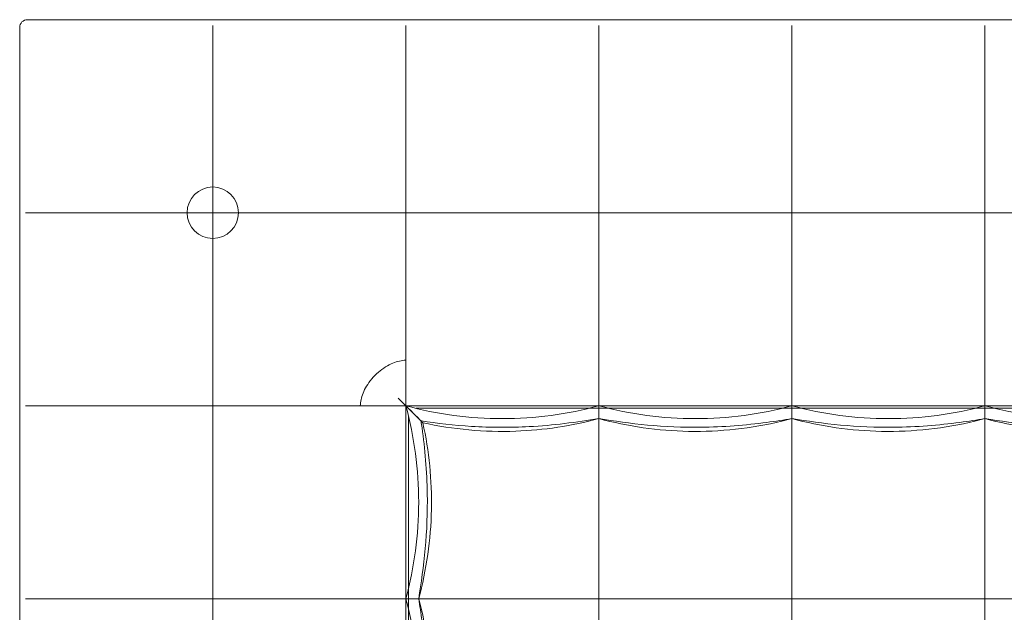
# Model space of a CAD drawing. Units: inches. Extents: x 0 to 889, y 6 to 510.
# Drawn here: x 287 to 317, y 457 to 475 of the extents above; entities that cross this region are included whole.
import ezdxf

# ---------------------------------------------------------------- set-up
doc = ezdxf.new("R2010")
doc.units = ezdxf.units.IN
doc.header["$MEASUREMENT"] = 0
doc.layers.add('SEAT', color=5, linetype='Continuous')

# ---------------------------------------------------------------- blocks, each defined once
blk = doc.blocks.new('LSK2CL_0P')
at = {"layer": 'SEAT', "linetype": 'Continuous', "lineweight": 0}
for p, q in [((-17.953, 6.142), (-17.717, 5.906)), ((-17.717, 0), (-17.717, 5.906)), ((-11.811, 5.906), (-17.717, 5.906)), ((-5.906, 5.906), (-11.811, 5.906)), ((0, 5.906), (-5.906, 5.906)), ((5.906, 5.906), (0, 5.906)), ((-17.717, -5.906), (-17.717, 0))]:
    blk.add_line(p, q, dxfattribs=at)
for centre, radius, start, end in [((-29.291, 17.48), 0.236, 89.9999, 180.0001), ((-23.622, 11.811), 0.787, 0, 180), ((-23.622, 11.811), 0.787, 180, 0)]:
    blk.add_arc(centre, radius, start, end, dxfattribs=at)
for points, knots in [([(-29.528, 17.48), (-29.528, 17.443), (-29.528, 17.405), (-29.528, 17.366), (-29.528, 17.201), (-29.528, 17.03), (-29.528, 16.852), (-29.528, 16.798), (-29.528, 16.744), (-29.528, 16.689), (-29.528, 16.52), (-29.528, 16.346), (-29.528, 16.165), (-29.528, 16.093), (-29.528, 16.02), (-29.528, 15.946), (-29.528, 15.774), (-29.528, 15.597), (-29.528, 15.415), (-29.528, 15.321), (-29.528, 15.227), (-29.528, 15.131), (-29.528, 14.959), (-29.528, 14.782), (-29.528, 14.6), (-29.528, 14.484), (-29.528, 14.365), (-29.528, 14.244), (-29.528, 14.071), (-29.528, 13.893), (-29.528, 13.712), (-29.528, 13.568), (-29.528, 13.421), (-29.528, 13.273), (-29.528, 13.104), (-29.528, 12.933), (-29.528, 12.762), (-29.528, 12.594), (-29.528, 12.426), (-29.528, 12.258), (-29.528, 12.109), (-29.528, 11.96), (-29.528, 11.81)], [0.0000001, 0.0000001, 0.0000001, 0.0000001, 0.0269014, 0.0269014, 0.0269014, 0.1428571, 0.1428571, 0.1428571, 0.1777567, 0.1777567, 0.1777567, 0.2857143, 0.2857143, 0.2857143, 0.3286181, 0.3286181, 0.3286181, 0.4285714, 0.4285714, 0.4285714, 0.4796625, 0.4796625, 0.4796625, 0.5714286, 0.5714286, 0.5714286, 0.6302738, 0.6302738, 0.6302738, 0.7142857, 0.7142857, 0.7142857, 0.7808312, 0.7808312, 0.7808312, 0.8571429, 0.8571429, 0.8571429, 0.9328493, 0.9328493, 0.9328493, 1, 1, 1, 1]), ([(-23.621, 17.717), (-23.932, 17.717), (-24.254, 17.717), (-24.59, 17.717), (-24.639, 17.717), (-24.688, 17.717), (-24.737, 17.717), (-25.127, 17.717), (-25.538, 17.717), (-25.95, 17.717), (-25.963, 17.717), (-25.977, 17.717), (-25.99, 17.717), (-26.389, 17.717), (-26.787, 17.717), (-27.168, 17.717), (-27.242, 17.717), (-27.316, 17.717), (-27.389, 17.717), (-27.703, 17.717), (-28.003, 17.717), (-28.29, 17.717), (-28.409, 17.717), (-28.526, 17.717), (-28.641, 17.717), (-28.866, 17.717), (-29.083, 17.717), (-29.291, 17.717)], [0, 0, 0, 0, 0.1748024, 0.1748024, 0.1748024, 0.2, 0.2, 0.2, 0.4, 0.4, 0.4, 0.4066179, 0.4066179, 0.4066179, 0.6, 0.6, 0.6, 0.6378577, 0.6378577, 0.6378577, 0.8, 0.8, 0.8, 0.867291, 0.867291, 0.867291, 1, 1, 1, 1]), ([(-23.622, 11.811), (-23.622, 12.184), (-23.622, 12.561), (-23.622, 12.942), (-23.622, 13.324), (-23.623, 13.708), (-23.622, 14.094), (-23.622, 14.479), (-23.622, 14.866), (-23.622, 15.251), (-23.622, 15.637), (-23.622, 16.021), (-23.622, 16.403), (-23.622, 16.785), (-23.623, 17.164), (-23.622, 17.538)], [0, 0, 0, 0, 0.2, 0.2, 0.2, 0.4, 0.4, 0.4, 0.6, 0.6, 0.6, 0.8, 0.8, 0.8, 1, 1, 1, 1]), ([(-17.716, 17.717), (-17.843, 17.717), (-17.973, 17.717), (-18.104, 17.717), (-18.326, 17.717), (-18.556, 17.717), (-18.793, 17.717), (-19.008, 17.717), (-19.229, 17.717), (-19.456, 17.717), (-19.627, 17.717), (-19.801, 17.717), (-19.977, 17.717), (-20.295, 17.717), (-20.62, 17.717), (-20.947, 17.717), (-21.042, 17.717), (-21.136, 17.717), (-21.231, 17.717), (-21.645, 17.717), (-22.058, 17.717), (-22.452, 17.717), (-22.46, 17.717), (-22.468, 17.717), (-22.475, 17.717), (-22.876, 17.717), (-23.256, 17.717), (-23.621, 17.717)], [0, 0, 0, 0, 0.074492, 0.074492, 0.074492, 0.2, 0.2, 0.2, 0.313954, 0.313954, 0.313954, 0.4, 0.4, 0.4, 0.555018, 0.555018, 0.555018, 0.6, 0.6, 0.6, 0.796072, 0.796072, 0.796072, 0.8, 0.8, 0.8, 1, 1, 1, 1]), ([(-17.716, 17.539), (-17.716, 17.165), (-17.716, 16.786), (-17.716, 16.404), (-17.716, 16.022), (-17.716, 15.637), (-17.716, 15.251), (-17.717, 14.865), (-17.717, 14.479), (-17.717, 14.093), (-17.717, 13.708), (-17.717, 13.324), (-17.716, 12.943), (-17.716, 12.562), (-17.717, 12.184), (-17.717, 11.811)], [0, 0, 0, 0, 0.2, 0.2, 0.2, 0.4, 0.4, 0.4, 0.6, 0.6, 0.6, 0.8, 0.8, 0.8, 1, 1, 1, 1]), ([(-11.811, 17.717), (-11.814, 17.717), (-11.816, 17.717), (-11.819, 17.717), (-12.121, 17.717), (-12.442, 17.717), (-12.783, 17.717), (-12.792, 17.717), (-12.802, 17.717), (-12.812, 17.717), (-13.147, 17.717), (-13.502, 17.717), (-13.876, 17.717), (-13.894, 17.717), (-13.913, 17.717), (-13.931, 17.717), (-14.3, 17.717), (-14.69, 17.717), (-15.102, 17.717), (-15.13, 17.717), (-15.159, 17.717), (-15.187, 17.717), (-15.595, 17.717), (-16.023, 17.717), (-16.436, 17.717), (-16.473, 17.717), (-16.51, 17.717), (-16.547, 17.717), (-16.948, 17.717), (-17.334, 17.717), (-17.716, 17.717)], [0, 0, 0, 0, 0.00179, 0.00179, 0.00179, 0.2, 0.2, 0.2, 0.205574, 0.205574, 0.205574, 0.4, 0.4, 0.4, 0.409382, 0.409382, 0.409382, 0.6, 0.6, 0.6, 0.612927, 0.612927, 0.612927, 0.8, 0.8, 0.8, 0.81691, 0.81691, 0.81691, 1, 1, 1, 1]), ([(-5.906, 17.717), (-6.061, 17.717), (-6.219, 17.717), (-6.38, 17.717), (-6.599, 17.717), (-6.823, 17.717), (-7.055, 17.717), (-7.287, 17.717), (-7.526, 17.717), (-7.769, 17.717), (-7.947, 17.717), (-8.128, 17.717), (-8.309, 17.717), (-8.622, 17.717), (-8.936, 17.717), (-9.244, 17.717), (-9.355, 17.717), (-9.465, 17.717), (-9.574, 17.717), (-9.941, 17.717), (-10.294, 17.717), (-10.63, 17.717), (-10.671, 17.717), (-10.712, 17.717), (-10.752, 17.717), (-11.125, 17.717), (-11.478, 17.717), (-11.811, 17.717)], [0, 0, 0, 0, 0.084851, 0.084851, 0.084851, 0.2, 0.2, 0.2, 0.315193, 0.315193, 0.315193, 0.4, 0.4, 0.4, 0.546993, 0.546993, 0.546993, 0.6, 0.6, 0.6, 0.778372, 0.778372, 0.778372, 0.8, 0.8, 0.8, 1, 1, 1, 1]), ([(-11.811, 11.811), (-11.811, 12.743), (-11.811, 13.705), (-11.811, 15.637), (-11.811, 16.602), (-11.811, 17.538)], [0.000001, 0.000001, 0.000001, 0.000001, 7.35565, 7.35565, 14.696488, 14.696488, 14.696488, 14.696488]), ([(0, 17.717), (-0.069, 17.717), (-0.139, 17.717), (-0.21, 17.717), (-0.402, 17.717), (-0.602, 17.717), (-0.811, 17.717), (-0.944, 17.717), (-1.08, 17.717), (-1.219, 17.717), (-1.38, 17.717), (-1.546, 17.717), (-1.715, 17.717), (-1.921, 17.717), (-2.131, 17.717), (-2.342, 17.717), (-2.45, 17.717), (-2.559, 17.717), (-2.666, 17.717), (-2.941, 17.717), (-3.212, 17.717), (-3.473, 17.717), (-3.513, 17.717), (-3.553, 17.717), (-3.593, 17.717), (-3.891, 17.717), (-4.176, 17.717), (-4.444, 17.717), (-4.461, 17.717), (-4.477, 17.717), (-4.493, 17.717), (-4.744, 17.717), (-4.982, 17.717), (-5.21, 17.717), (-5.272, 17.717), (-5.333, 17.717), (-5.394, 17.717), (-5.571, 17.717), (-5.741, 17.717), (-5.906, 17.717)], [0, 0, 0, 0, 0.038668, 0.038668, 0.038668, 0.142857, 0.142857, 0.142857, 0.208794, 0.208794, 0.208794, 0.285714, 0.285714, 0.285714, 0.379963, 0.379963, 0.379963, 0.428571, 0.428571, 0.428571, 0.552329, 0.552329, 0.552329, 0.571429, 0.571429, 0.571429, 0.714286, 0.714286, 0.714286, 0.722933, 0.722933, 0.722933, 0.857143, 0.857143, 0.857143, 0.893549, 0.893549, 0.893549, 1, 1, 1, 1]), ([(-5.906, 11.811), (-5.906, 12.743), (-5.906, 13.705), (-5.906, 15.637), (-5.906, 16.602), (-5.906, 17.538)], [0.000001, 0.000001, 0.000001, 0.000001, 7.35565, 7.35565, 14.696488, 14.696488, 14.696488, 14.696488]), ([(0, 11.811), (0, 12.743), (0, 13.705), (0, 15.637), (0, 16.602), (0, 17.538)], [-14.743213, -14.743213, -14.743213, -14.743213, -7.364178, -7.364178, -0.000002, -0.000002, -0.000002, -0.000002]), ([(-29.528, 11.81), (-29.528, 11.639), (-29.528, 11.466), (-29.528, 11.291), (-29.528, 11.196), (-29.528, 11.101), (-29.528, 11.005), (-29.528, 10.763), (-29.528, 10.516), (-29.528, 10.272), (-29.528, 10.238), (-29.528, 10.205), (-29.528, 10.171), (-29.528, 9.894), (-29.528, 9.623), (-29.528, 9.362), (-29.528, 9.335), (-29.528, 9.309), (-29.528, 9.282), (-29.528, 9.049), (-29.528, 8.824), (-29.528, 8.605), (-29.528, 8.528), (-29.528, 8.452), (-29.528, 8.376), (-29.528, 8.213), (-29.528, 8.053), (-29.528, 7.894), (-29.528, 7.769), (-29.528, 7.645), (-29.528, 7.522), (-29.528, 7.415), (-29.528, 7.309), (-29.528, 7.203), (-29.528, 7.029), (-29.528, 6.855), (-29.528, 6.686), (-29.528, 6.633), (-29.528, 6.581), (-29.528, 6.529), (-29.528, 6.316), (-29.528, 6.113), (-29.528, 5.917), (-29.528, 5.913), (-29.528, 5.909), (-29.528, 5.906)], [0, 0, 0, 0, 0.081176, 0.081176, 0.081176, 0.125, 0.125, 0.125, 0.234792, 0.234792, 0.234792, 0.25, 0.25, 0.25, 0.375, 0.375, 0.375, 0.387757, 0.387757, 0.387757, 0.5, 0.5, 0.5, 0.539537, 0.539537, 0.539537, 0.625, 0.625, 0.625, 0.692059, 0.692059, 0.692059, 0.75, 0.75, 0.75, 0.84526, 0.84526, 0.84526, 0.875, 0.875, 0.875, 0.997631, 0.997631, 0.997631, 1, 1, 1, 1]), ([(-29.35, 11.811), (-28.414, 11.811), (-27.451, 11.811), (-25.518, 11.811), (-24.556, 11.811), (-23.622, 11.811)], [0.000002, 0.000002, 0.000002, 0.000002, 7.356837, 7.356837, 14.690046, 14.690046, 14.690046, 14.690046]), ([(-23.622, 11.811), (-23.622, 11.333), (-23.622, 10.846), (-23.622, 9.859), (-23.622, 9.359), (-23.622, 8.609), (-23.622, 8.36), (-23.622, 7.739), (-23.622, 7.367), (-23.622, 6.63), (-23.622, 6.266), (-23.622, 5.906)], [-15.185939, -15.185939, -15.185939, -15.185939, -11.412458, -11.412458, -7.592912, -7.592912, -5.694021, -5.694021, -2.842752, -2.842752, -0.000001, -0.000001, -0.000001, -0.000001]), ([(-23.622, 11.811), (-23.144, 11.811), (-22.657, 11.811), (-21.671, 11.811), (-21.17, 11.811), (-20.171, 11.811), (-19.673, 11.811), (-18.685, 11.811), (-18.197, 11.811), (-17.717, 11.811)], [0.000001, 0.000001, 0.000001, 0.000001, 3.776215, 3.776215, 7.596102, 7.596102, 11.398155, 11.398155, 15.193024, 15.193024, 15.193024, 15.193024]), ([(-11.811, 11.811), (-12.772, 11.811), (-13.766, 11.811), (-15.76, 11.811), (-16.753, 11.811), (-17.717, 11.811)], [-15.236969, -15.236969, -15.236969, -15.236969, -7.611255, -7.611255, -0.000001, -0.000001, -0.000001, -0.000001]), ([(-17.717, 7.297), (-17.717, 7.672), (-17.717, 8.05), (-17.717, 8.808), (-17.717, 9.189), (-17.717, 9.947), (-17.717, 10.325), (-17.717, 11.074), (-17.716, 11.445), (-17.717, 11.811)], [0.000001, 0.000001, 0.000001, 0.000001, 2.885343, 2.885343, 5.783902, 5.783902, 8.676042, 8.676042, 11.568029, 11.568029, 11.568029, 11.568029]), ([(-5.906, 11.811), (-6.867, 11.811), (-7.86, 11.811), (-9.854, 11.811), (-10.847, 11.811), (-11.811, 11.811)], [-15.236969, -15.236969, -15.236969, -15.236969, -7.611255, -7.611255, -0.000001, -0.000001, -0.000001, -0.000001]), ([(-11.811, 7.297), (-11.811, 8.232), (-11.811, 9.182), (-11.811, 10.12), (-11.811, 10.691), (-11.811, 11.257), (-11.811, 11.811)], [0, 0, 0, 0, 0.621605, 0.621605, 0.621605, 1, 1, 1, 1]), ([(0, 11.811), (-0.961, 11.811), (-1.955, 11.811), (-3.949, 11.811), (-4.942, 11.811), (-5.906, 11.811)], [-15.236969, -15.236969, -15.236969, -15.236969, -7.611255, -7.611255, -0.000001, -0.000001, -0.000001, -0.000001]), ([(-5.906, 7.297), (-5.906, 8.232), (-5.906, 9.182), (-5.906, 10.12), (-5.906, 10.691), (-5.906, 11.257), (-5.906, 11.811)], [0, 0, 0, 0, 0.621605, 0.621605, 0.621605, 1, 1, 1, 1]), ([(5.906, 11.811), (4.944, 11.811), (3.951, 11.811), (1.957, 11.811), (0.964, 11.811), (0, 11.811)], [-15.236969, -15.236969, -15.236969, -15.236969, -7.611255, -7.611255, -0.000001, -0.000001, -0.000001, -0.000001]), ([(0, 7.297), (0, 8.232), (0, 9.182), (0, 10.12), (0, 10.691), (0, 11.257), (0, 11.811)], [0, 0, 0, 0, 0.621605, 0.621605, 0.621605, 1, 1, 1, 1]), ([(-19.108, 5.906), (-19.11, 5.965), (-19.099, 6.028), (-19.085, 6.093), (-19.07, 6.157), (-19.051, 6.224), (-19.024, 6.293), (-18.996, 6.362), (-18.96, 6.433), (-18.916, 6.506), (-18.872, 6.578), (-18.819, 6.652), (-18.758, 6.724), (-18.698, 6.796), (-18.629, 6.866), (-18.556, 6.929), (-18.484, 6.992), (-18.408, 7.048), (-18.333, 7.095), (-18.259, 7.141), (-18.185, 7.179), (-18.114, 7.208), (-18.042, 7.238), (-17.973, 7.26), (-17.907, 7.274), (-17.84, 7.289), (-17.777, 7.297), (-17.717, 7.297)], [0, 0, 0, 0, 0.111111, 0.111111, 0.111111, 0.222222, 0.222222, 0.222222, 0.333333, 0.333333, 0.333333, 0.444444, 0.444444, 0.444444, 0.555556, 0.555556, 0.555556, 0.666667, 0.666667, 0.666667, 0.777778, 0.777778, 0.777778, 0.888889, 0.888889, 0.888889, 1, 1, 1, 1]), ([(-17.717, 7.297), (-17.717, 7.297), (-17.717, 7.296), (-17.717, 7.083), (-17.717, 6.878), (-17.717, 6.624), (-17.717, 6.562), (-17.716, 6.442), (-17.716, 6.384), (-17.716, 6.163), (-17.717, 6.02), (-17.717, 5.906)], [-4.344791, -4.344791, -4.344791, -4.344791, -4.339849, -4.339849, -2.716802, -2.716802, -2.173853, -2.173853, -1.630228, -1.630228, -0.000001, -0.000001, -0.000001, -0.000001]), ([(-11.811, 5.62), (-11.811, 5.65), (-11.811, 5.713), (-11.811, 5.903), (-11.811, 6.028), (-11.811, 6.328), (-11.811, 6.502), (-11.811, 6.882), (-11.811, 7.086), (-11.811, 7.297)], [0.000001, 0.000001, 0.000001, 0.000001, 1.62407, 1.62407, 3.252014, 3.252014, 4.879958, 4.879958, 6.504027, 6.504027, 6.504027, 6.504027]), ([(-5.906, 5.62), (-5.906, 5.65), (-5.906, 5.713), (-5.906, 5.903), (-5.906, 6.028), (-5.906, 6.328), (-5.906, 6.502), (-5.906, 6.882), (-5.906, 7.086), (-5.906, 7.297)], [0.000001, 0.000001, 0.000001, 0.000001, 1.62407, 1.62407, 3.252014, 3.252014, 4.879958, 4.879958, 6.504027, 6.504027, 6.504027, 6.504027]), ([(0, 5.62), (0, 5.65), (0, 5.713), (0, 5.903), (0, 6.028), (0, 6.328), (0, 6.502), (0, 6.882), (0, 7.086), (0, 7.297)], [-6.504027, -6.504027, -6.504027, -6.504027, -4.879958, -4.879958, -3.252014, -3.252014, -1.62407, -1.62407, -0.000001, -0.000001, -0.000001, -0.000001]), ([(-29.528, 5.906), (-29.528, 5.603), (-29.528, 5.28), (-29.528, 4.936), (-29.528, 4.933), (-29.528, 4.931), (-29.528, 4.928), (-29.528, 4.582), (-29.528, 4.215), (-29.528, 3.825), (-29.528, 3.819), (-29.528, 3.813), (-29.528, 3.807), (-29.528, 3.423), (-29.528, 3.016), (-29.528, 2.588), (-29.528, 2.571), (-29.528, 2.555), (-29.528, 2.538), (-29.528, 2.118), (-29.528, 1.679), (-29.528, 1.26), (-29.528, 1.233), (-29.528, 1.206), (-29.528, 1.179), (-29.528, 0.772), (-29.528, 0.383), (-29.528, 0)], [0, 0, 0, 0, 0.198431, 0.198431, 0.198431, 0.2, 0.2, 0.2, 0.4, 0.4, 0.4, 0.403072, 0.403072, 0.403072, 0.6, 0.6, 0.6, 0.607589, 0.607589, 0.607589, 0.8, 0.8, 0.8, 0.812343, 0.812343, 0.812343, 1, 1, 1, 1]), ([(-29.35, 5.905), (-28.976, 5.905), (-28.597, 5.905), (-28.215, 5.905), (-27.833, 5.905), (-27.448, 5.905), (-27.062, 5.905), (-26.676, 5.905), (-26.29, 5.906), (-25.905, 5.906), (-25.52, 5.906), (-25.135, 5.906), (-24.754, 5.906), (-24.373, 5.906), (-23.995, 5.906), (-23.622, 5.906)], [0, 0, 0, 0, 0.2, 0.2, 0.2, 0.4, 0.4, 0.4, 0.6, 0.6, 0.6, 0.8, 0.8, 0.8, 1, 1, 1, 1]), ([(-23.622, 0), (-23.622, 0.964), (-23.622, 1.957), (-23.622, 3.951), (-23.622, 4.944), (-23.622, 5.906)], [0.000001, 0.000001, 0.000001, 0.000001, 7.611255, 7.611255, 15.236969, 15.236969, 15.236969, 15.236969]), ([(-23.622, 5.906), (-23.256, 5.905), (-22.885, 5.906), (-22.136, 5.906), (-21.759, 5.906), (-21, 5.906), (-20.619, 5.906), (-19.86, 5.906), (-19.483, 5.905), (-19.108, 5.906)], [-11.571173, -11.571173, -11.571173, -11.571173, -8.679844, -8.679844, -5.785507, -5.785507, -2.884738, -2.884738, -0.000001, -0.000001, -0.000001, -0.000001]), ([(-17.717, 5.906), (-17.831, 5.906), (-17.974, 5.905), (-18.195, 5.905), (-18.253, 5.905), (-18.373, 5.906), (-18.435, 5.906), (-18.69, 5.906), (-18.896, 5.906), (-19.108, 5.906)], [0.000001, 0.000001, 0.000001, 0.000001, 1.629504, 1.629504, 2.172757, 2.172757, 2.717066, 2.717066, 4.344363, 4.344363, 4.344363, 4.344363]), ([(-17.353, 5.542), (-17.381, 5.57), (-17.429, 5.618), (-17.555, 5.744), (-17.632, 5.821), (-17.717, 5.906)], [-2.321591, -2.321591, -2.321591, -2.321591, -1.156277, -1.156277, -0.000001, -0.000001, -0.000001, -0.000001]), ([(-17.717, 0), (-17.455, 0.964), (-17.323, 1.957), (-17.323, 3.951), (-17.456, 4.944), (-17.717, 5.906)], [-15.163742, -15.163742, -15.163742, -15.163742, -7.589067, -7.589067, -0.000001, -0.000001, -0.000001, -0.000001]), ([(-17.717, 5.906), (-17.577, 5.766), (-17.456, 5.646), (-17.292, 5.482), (-17.246, 5.435), (-17.255, 5.444), (-17.293, 5.482), (-17.448, 5.636), (-17.564, 5.753), (-17.717, 5.906)], [0.000001, 0.000001, 0.000001, 0.000001, 4.204736, 4.204736, 8.421524, 8.421524, 11.851541, 11.851541, 15.356624, 15.356624, 15.356624, 15.356624]), ([(-11.811, 5.906), (-12.772, 5.645), (-13.766, 5.512), (-15.76, 5.512), (-16.753, 5.644), (-17.717, 5.906)], [0.000001, 0.000001, 0.000001, 0.000001, 7.589067, 7.589067, 15.163742, 15.163742, 15.163742, 15.163742]), ([(-17.717, 5.906), (-17.501, 5.69), (-17.288, 5.477), (-17.203, 5.392), (-17.195, 5.384), (-17.195, 5.384)], [0.000001, 0.000001, 0.000001, 0.000001, 4.976484, 4.976484, 6.10752, 6.10752, 6.10752, 6.10752]), ([(-11.81, 5.827), (-11.83, 5.827), (-11.851, 5.827), (-11.871, 5.827), (-12.157, 5.827), (-12.455, 5.827), (-12.765, 5.827), (-12.859, 5.827), (-12.954, 5.827), (-13.05, 5.827), (-13.295, 5.827), (-13.548, 5.827), (-13.808, 5.827), (-13.987, 5.827), (-14.17, 5.827), (-14.356, 5.827), (-14.548, 5.827), (-14.744, 5.827), (-14.944, 5.827), (-15.225, 5.827), (-15.514, 5.827), (-15.805, 5.827), (-15.924, 5.827), (-16.043, 5.827), (-16.162, 5.827), (-16.543, 5.827), (-16.924, 5.827), (-17.309, 5.827), (-17.34, 5.827), (-17.371, 5.827), (-17.402, 5.827)], [0, 0, 0, 0, 0.0133754, 0.0133754, 0.0133754, 0.2, 0.2, 0.2, 0.2562273, 0.2562273, 0.2562273, 0.4, 0.4, 0.4, 0.4985899, 0.4985899, 0.4985899, 0.6, 0.6, 0.6, 0.7420818, 0.7420818, 0.7420818, 0.8, 0.8, 0.8, 0.9851702, 0.9851702, 0.9851702, 0.9999999, 0.9999999, 0.9999999, 0.9999999]), ([(-5.906, 5.906), (-6.867, 5.645), (-7.86, 5.512), (-9.854, 5.512), (-10.847, 5.644), (-11.811, 5.906)], [0.000001, 0.000001, 0.000001, 0.000001, 7.589067, 7.589067, 15.163742, 15.163742, 15.163742, 15.163742]), ([(-5.906, 5.827), (-6.056, 5.827), (-6.211, 5.827), (-6.37, 5.827), (-6.536, 5.827), (-6.708, 5.827), (-6.884, 5.827), (-7.079, 5.827), (-7.281, 5.827), (-7.489, 5.827), (-7.648, 5.827), (-7.812, 5.827), (-7.979, 5.827), (-8.226, 5.827), (-8.481, 5.827), (-8.744, 5.827), (-8.894, 5.827), (-9.045, 5.827), (-9.2, 5.827), (-9.505, 5.827), (-9.821, 5.827), (-10.137, 5.827), (-10.263, 5.827), (-10.388, 5.827), (-10.513, 5.827), (-10.863, 5.827), (-11.208, 5.827), (-11.552, 5.827), (-11.638, 5.827), (-11.724, 5.827), (-11.81, 5.827)], [0, 0, 0, 0, 0.097898, 0.097898, 0.097898, 0.2, 0.2, 0.2, 0.313142, 0.313142, 0.313142, 0.4, 0.4, 0.4, 0.527744, 0.527744, 0.527744, 0.6, 0.6, 0.6, 0.743084, 0.743084, 0.743084, 0.8, 0.8, 0.8, 0.959907, 0.959907, 0.959907, 1, 1, 1, 1]), ([(0, 5.906), (-0.961, 5.645), (-1.955, 5.512), (-3.949, 5.512), (-4.942, 5.644), (-5.906, 5.906)], [0.000001, 0.000001, 0.000001, 0.000001, 7.589067, 7.589067, 15.163742, 15.163742, 15.163742, 15.163742]), ([(0, 5.827), (-0.224, 5.827), (-0.461, 5.827), (-0.71, 5.827), (-0.73, 5.827), (-0.749, 5.827), (-0.768, 5.827), (-1.038, 5.827), (-1.323, 5.827), (-1.625, 5.827), (-1.625, 5.827), (-1.626, 5.827), (-1.627, 5.827), (-1.928, 5.827), (-2.244, 5.827), (-2.579, 5.827), (-2.604, 5.827), (-2.63, 5.827), (-2.655, 5.827), (-2.968, 5.827), (-3.296, 5.827), (-3.639, 5.827), (-3.694, 5.827), (-3.749, 5.827), (-3.804, 5.827), (-4.125, 5.827), (-4.456, 5.827), (-4.781, 5.827), (-4.867, 5.827), (-4.952, 5.827), (-5.038, 5.827), (-5.33, 5.827), (-5.618, 5.827), (-5.906, 5.827)], [0, 0, 0, 0, 0.15487, 0.15487, 0.15487, 0.166667, 0.166667, 0.166667, 0.333333, 0.333333, 0.333333, 0.333789, 0.333789, 0.333789, 0.5, 0.5, 0.5, 0.51264, 0.51264, 0.51264, 0.666667, 0.666667, 0.666667, 0.691252, 0.691252, 0.691252, 0.833333, 0.833333, 0.833333, 0.870987, 0.870987, 0.870987, 1, 1, 1, 1]), ([(5.906, 5.906), (4.944, 5.645), (3.951, 5.512), (1.957, 5.512), (0.964, 5.644), (0, 5.906)], [0.000001, 0.000001, 0.000001, 0.000001, 7.589067, 7.589067, 15.163742, 15.163742, 15.163742, 15.163742]), ([(5.905, 5.827), (5.876, 5.827), (5.847, 5.827), (5.818, 5.827), (5.507, 5.827), (5.19, 5.827), (4.862, 5.827), (4.74, 5.827), (4.616, 5.827), (4.492, 5.827), (4.25, 5.827), (4.005, 5.827), (3.764, 5.827), (3.544, 5.827), (3.326, 5.827), (3.112, 5.827), (2.971, 5.827), (2.833, 5.827), (2.696, 5.827), (2.4, 5.827), (2.114, 5.827), (1.839, 5.827), (1.795, 5.827), (1.751, 5.827), (1.708, 5.827), (1.394, 5.827), (1.096, 5.827), (0.812, 5.827), (0.779, 5.827), (0.746, 5.827), (0.713, 5.827), (0.465, 5.827), (0.227, 5.827), (0, 5.827)], [0, 0, 0, 0, 0.014325, 0.014325, 0.014325, 0.166667, 0.166667, 0.166667, 0.223316, 0.223316, 0.223316, 0.333333, 0.333333, 0.333333, 0.433838, 0.433838, 0.433838, 0.5, 0.5, 0.5, 0.643522, 0.643522, 0.643522, 0.666667, 0.666667, 0.666667, 0.833333, 0.833333, 0.833333, 0.852643, 0.852643, 0.852643, 1, 1, 1, 1]), ([(-17.638, 5.591), (-17.638, 5.492), (-17.638, 5.392), (-17.638, 5.289), (-17.638, 5.143), (-17.638, 4.993), (-17.638, 4.839), (-17.638, 4.704), (-17.638, 4.567), (-17.638, 4.427), (-17.638, 4.294), (-17.638, 4.158), (-17.638, 4.02), (-17.638, 3.844), (-17.638, 3.662), (-17.638, 3.476), (-17.638, 3.361), (-17.638, 3.244), (-17.638, 3.125), (-17.638, 2.9), (-17.638, 2.669), (-17.638, 2.429), (-17.638, 2.335), (-17.638, 2.241), (-17.638, 2.145), (-17.638, 1.864), (-17.638, 1.573), (-17.638, 1.279), (-17.638, 1.214), (-17.638, 1.148), (-17.638, 1.083), (-17.638, 0.748), (-17.638, 0.412), (-17.638, 0.073), (-17.638, 0.048), (-17.638, 0.024), (-17.638, -0.001)], [0, 0, 0, 0, 0.068611, 0.068611, 0.068611, 0.166667, 0.166667, 0.166667, 0.252301, 0.252301, 0.252301, 0.333333, 0.333333, 0.333333, 0.436284, 0.436284, 0.436284, 0.5, 0.5, 0.5, 0.619927, 0.619927, 0.619927, 0.666667, 0.666667, 0.666667, 0.803047, 0.803047, 0.803047, 0.833333, 0.833333, 0.833333, 0.988804, 0.988804, 0.988804, 1, 1, 1, 1]), ([(-17.323, 0), (-17.246, 0.474), (-17.171, 0.999), (-17.073, 2.081), (-17.05, 2.649), (-17.071, 3.896), (-17.133, 4.592), (-17.23, 5.3), (-17.24, 5.37), (-17.251, 5.44)], [0, 0, 0, 0, 1.647519, 1.647519, 3.329154, 3.329154, 5.391561, 5.391561, 5.620947, 5.620947, 5.620947, 5.620947]), ([(-17.251, 5.44), (-16.764, 5.368), (-16.237, 5.307), (-15.125, 5.239), (-14.526, 5.236), (-13.577, 5.287), (-13.213, 5.32), (-12.496, 5.405), (-12.141, 5.458), (-11.811, 5.512)], [0, 0, 0, 0, 1.607736, 1.607736, 3.371788, 3.371788, 4.477876, 4.477876, 5.630369, 5.630369, 5.630369, 5.630369]), ([(-17.195, 5.384), (-16.27, 5.181), (-15.306, 5.093), (-13.497, 5.158), (-12.635, 5.289), (-11.811, 5.512)], [0, 0, 0, 0, 2.852553, 2.852553, 5.430118, 5.430118, 5.430118, 5.430118]), ([(-11.811, 5.512), (-10.923, 5.272), (-9.992, 5.139), (-8.109, 5.104), (-7.139, 5.211), (-6.11, 5.458), (-6.007, 5.484), (-5.906, 5.512)], [0, 0, 0, 0, 2.776098, 2.776098, 5.649686, 5.649686, 5.967956, 5.967956, 5.967956, 5.967956]), ([(-11.811, 5.512), (-11.811, 4.63), (-11.811, 3.726), (-11.811, 1.868), (-11.811, 0.919), (-11.811, 0)], [0.355773, 0.355773, 0.355773, 0.355773, 7.258935, 7.258935, 14.533016, 14.533016, 14.533016, 14.533016]), ([(-11.811, 5.512), (-11.353, 5.437), (-10.845, 5.364), (-9.793, 5.266), (-9.24, 5.241), (-8.009, 5.254), (-7.316, 5.312), (-6.411, 5.432), (-6.151, 5.472), (-5.906, 5.512)], [0, 0, 0, 0, 1.599293, 1.599293, 3.240613, 3.240613, 5.291977, 5.291977, 6.150258, 6.150258, 6.150258, 6.150258]), ([(-5.906, 5.512), (-5.018, 5.272), (-4.086, 5.139), (-2.203, 5.104), (-1.234, 5.211), (-0.204, 5.458), (-0.102, 5.484), (0, 5.512)], [0, 0, 0, 0, 2.776098, 2.776098, 5.649686, 5.649686, 5.967956, 5.967956, 5.967956, 5.967956]), ([(-5.906, 5.512), (-5.906, 4.63), (-5.906, 3.726), (-5.906, 1.868), (-5.906, 0.919), (-5.906, 0)], [0.355776, 0.355776, 0.355776, 0.355776, 7.258938, 7.258938, 14.53302, 14.53302, 14.53302, 14.53302]), ([(-5.906, 5.512), (-5.447, 5.437), (-4.939, 5.364), (-3.888, 5.266), (-3.334, 5.241), (-2.104, 5.254), (-1.411, 5.312), (-0.505, 5.432), (-0.246, 5.472), (0, 5.512)], [0, 0, 0, 0, 1.599293, 1.599293, 3.240613, 3.240613, 5.291977, 5.291977, 6.150258, 6.150258, 6.150258, 6.150258]), ([(0, 5.512), (0.888, 5.272), (1.819, 5.139), (3.702, 5.104), (4.672, 5.211), (5.701, 5.458), (5.804, 5.484), (5.906, 5.512)], [0, 0, 0, 0, 2.776098, 2.776098, 5.649686, 5.649686, 5.967956, 5.967956, 5.967956, 5.967956]), ([(0, 5.512), (0, 4.63), (0, 3.726), (0, 1.868), (0, 0.919), (0, 0)], [-14.134277, -14.134277, -14.134277, -14.134277, -7.252038, -7.252038, -0.000001, -0.000001, -0.000001, -0.000001]), ([(0, 5.512), (0.458, 5.437), (0.966, 5.364), (2.018, 5.266), (2.571, 5.241), (3.802, 5.254), (4.495, 5.312), (5.4, 5.432), (5.66, 5.472), (5.906, 5.512)], [0, 0, 0, 0, 1.599293, 1.599293, 3.240613, 3.240613, 5.291977, 5.291977, 6.150258, 6.150258, 6.150258, 6.150258]), ([(-17.323, 0), (-17.084, 0.884), (-16.95, 1.812), (-16.915, 3.622), (-17.004, 4.52), (-17.195, 5.384)], [0, 0, 0, 0, 2.765259, 2.765259, 5.430741, 5.430741, 5.430741, 5.430741]), ([(-29.528, 0), (-29.528, -0.061), (-29.528, -0.123), (-29.528, -0.185), (-29.528, -0.401), (-29.528, -0.626), (-29.528, -0.861), (-29.528, -0.974), (-29.528, -1.09), (-29.528, -1.208), (-29.528, -1.406), (-29.528, -1.612), (-29.528, -1.824), (-29.528, -2.002), (-29.528, -2.184), (-29.528, -2.371), (-29.528, -2.539), (-29.528, -2.71), (-29.528, -2.884), (-29.528, -3.132), (-29.528, -3.385), (-29.528, -3.634), (-29.528, -3.751), (-29.528, -3.866), (-29.528, -3.98), (-29.528, -4.277), (-29.528, -4.562), (-29.528, -4.834), (-29.528, -4.891), (-29.528, -4.947), (-29.528, -5.003), (-29.528, -5.316), (-29.528, -5.61), (-29.528, -5.885), (-29.528, -5.892), (-29.528, -5.899), (-29.528, -5.906)], [0, 0, 0, 0, 0.037614, 0.037614, 0.037614, 0.166667, 0.166667, 0.166667, 0.228747, 0.228747, 0.228747, 0.333333, 0.333333, 0.333333, 0.420881, 0.420881, 0.420881, 0.5, 0.5, 0.5, 0.613535, 0.613535, 0.613535, 0.666667, 0.666667, 0.666667, 0.804471, 0.804471, 0.804471, 0.833333, 0.833333, 0.833333, 0.995916, 0.995916, 0.995916, 1, 1, 1, 1]), ([(-11.811, 0), (-12.73, 0), (-13.679, 0), (-15.537, 0), (-16.441, 0), (-17.323, 0)], [0.000001, 0.000001, 0.000001, 0.000001, 7.251125, 7.251125, 14.133524, 14.133524, 14.133524, 14.133524]), ([(0, 0), (-0.964, 0), (-1.957, 0), (-3.951, 0), (-4.944, 0), (-5.906, 0)], [-15.163754, -15.163754, -15.163754, -15.163754, -7.589073, -7.589073, -0.000001, -0.000001, -0.000001, -0.000001]), ([(-23.622, 0), (-24.554, 0), (-25.516, 0), (-27.448, 0), (-28.413, 0), (-29.35, 0)], [-14.743224, -14.743224, -14.743224, -14.743224, -7.364183, -7.364183, -0.000002, -0.000002, -0.000002, -0.000002]), ([(-23.622, -5.906), (-23.622, -4.943), (-23.622, -3.95), (-23.622, -1.955), (-23.622, -0.963), (-23.622, 0)], [0.000001, 0.000001, 0.000001, 0.000001, 7.600096, 7.600096, 15.200192, 15.200192, 15.200192, 15.200192]), ([(-19.108, 0), (-20.043, 0), (-20.993, 0), (-21.931, 0), (-22.502, 0), (-23.068, 0), (-23.622, 0)], [0, 0, 0, 0, 0.621605, 0.621605, 0.621605, 1, 1, 1, 1]), ([(-17.431, 0), (-17.461, 0), (-17.524, 0), (-17.714, 0), (-17.839, 0), (-18.139, 0), (-18.313, 0), (-18.693, 0), (-18.897, 0), (-19.108, 0)], [-6.504027, -6.504027, -6.504027, -6.504027, -4.879958, -4.879958, -3.252014, -3.252014, -1.62407, -1.62407, -0.000001, -0.000001, -0.000001, -0.000001]), ([(-17.717, -5.906), (-17.455, -4.943), (-17.323, -3.95), (-17.323, -1.955), (-17.455, -0.963), (-17.717, 0)], [-15.200192, -15.200192, -15.200192, -15.200192, -7.600096, -7.600096, -0.000001, -0.000001, -0.000001, -0.000001]), ([(-17.638, -0.001), (-17.638, -0.007), (-17.638, -0.013), (-17.638, -0.019), (-17.638, -0.117), (-17.638, -0.219), (-17.638, -0.326), (-17.638, -0.344), (-17.638, -0.362), (-17.638, -0.38), (-17.638, -0.476), (-17.638, -0.576), (-17.638, -0.68), (-17.638, -0.712), (-17.638, -0.745), (-17.638, -0.778), (-17.638, -0.871), (-17.638, -0.968), (-17.638, -1.068), (-17.638, -1.117), (-17.638, -1.167), (-17.638, -1.217), (-17.638, -1.307), (-17.638, -1.399), (-17.638, -1.493), (-17.638, -1.562), (-17.638, -1.633), (-17.638, -1.705), (-17.638, -1.788), (-17.638, -1.874), (-17.638, -1.962), (-17.638, -2.055), (-17.638, -2.15), (-17.638, -2.248), (-17.638, -2.324), (-17.638, -2.402), (-17.638, -2.481), (-17.638, -2.602), (-17.638, -2.727), (-17.638, -2.856), (-17.638, -2.921), (-17.638, -2.987), (-17.638, -3.055), (-17.638, -3.209), (-17.638, -3.368), (-17.638, -3.534), (-17.638, -3.585), (-17.638, -3.636), (-17.638, -3.688), (-17.638, -3.879), (-17.638, -4.077), (-17.638, -4.285), (-17.638, -4.317), (-17.638, -4.349), (-17.638, -4.381), (-17.638, -4.615), (-17.638, -4.859), (-17.638, -5.105), (-17.638, -5.114), (-17.638, -5.123), (-17.638, -5.133), (-17.638, -5.388), (-17.638, -5.644), (-17.638, -5.905)], [0, 0, 0, 0, 0.00522, 0.00522, 0.00522, 0.090909, 0.090909, 0.090909, 0.105316, 0.105316, 0.105316, 0.181818, 0.181818, 0.181818, 0.205462, 0.205462, 0.205462, 0.272727, 0.272727, 0.272727, 0.305595, 0.305595, 0.305595, 0.363636, 0.363636, 0.363636, 0.405704, 0.405704, 0.405704, 0.454545, 0.454545, 0.454545, 0.505801, 0.505801, 0.505801, 0.545455, 0.545455, 0.545455, 0.605887, 0.605887, 0.605887, 0.636364, 0.636364, 0.636364, 0.705978, 0.705978, 0.705978, 0.727273, 0.727273, 0.727273, 0.80602, 0.80602, 0.80602, 0.818182, 0.818182, 0.818182, 0.905749, 0.905749, 0.905749, 0.909091, 0.909091, 0.909091, 1, 1, 1, 1]), ([(-17.323, -5.906), (-17.084, -5.021), (-16.95, -4.092), (-16.913, -2.215), (-17.019, -1.248), (-17.266, -0.215), (-17.294, -0.107), (-17.323, 0)], [0, 0, 0, 0, 2.767148, 2.767148, 5.633475, 5.633475, 5.968491, 5.968491, 5.968491, 5.968491]), ([(-17.323, -5.906), (-17.246, -5.431), (-17.171, -4.906), (-17.073, -3.823), (-17.05, -3.255), (-17.071, -2.009), (-17.133, -1.314), (-17.252, -0.444), (-17.287, -0.217), (-17.323, 0)], [0, 0, 0, 0, 1.648334, 1.648334, 3.330607, 3.330607, 5.390837, 5.390837, 6.145674, 6.145674, 6.145674, 6.145674]), ([(-5.906, 0), (-6.867, 0), (-7.86, 0), (-9.854, 0), (-10.847, 0), (-11.811, 0)], [-15.236967, -15.236967, -15.236967, -15.236967, -7.611254, -7.611254, -0.000001, -0.000001, -0.000001, -0.000001]), ([(-11.811, 0), (-11.811, -0.961), (-11.811, -1.955), (-11.811, -3.949), (-11.811, -4.942), (-11.811, -5.906)], [-15.234914, -15.234914, -15.234914, -15.234914, -7.608456, -7.608456, -0.000001, -0.000001, -0.000001, -0.000001]), ([(-5.906, 0), (-5.906, -0.961), (-5.906, -1.955), (-5.906, -3.949), (-5.906, -4.942), (-5.906, -5.906)], [0.000001, 0.000001, 0.000001, 0.000001, 7.59045, 7.59045, 15.162981, 15.162981, 15.162981, 15.162981]), ([(5.906, 0), (4.942, 0), (3.949, 0), (1.955, 0), (0.961, 0), (0, 0)], [-15.163726, -15.163726, -15.163726, -15.163726, -7.589059, -7.589059, -0.000001, -0.000001, -0.000001, -0.000001]), ([(0, 0), (0, -0.961), (0, -1.955), (0, -3.949), (0, -4.942), (0, -5.906)], [-15.234914, -15.234914, -15.234914, -15.234914, -7.608456, -7.608456, -0.000001, -0.000001, -0.000001, -0.000001])]:
    blk.add_open_spline(points, degree=3, knots=knots, dxfattribs=at)
for points in [[(5.906, 17.717), (5.706, 17.717), (5.283, 17.717), (4.588, 17.717), (3.813, 17.717), (2.967, 17.717), (2.117, 17.717), (1.327, 17.717), (0.626, 17.717), (0.201, 17.717), (0, 17.717)], [(-17.195, 5.384), (-17.195, 5.384), (-17.25, 5.439), (-17.353, 5.542)], [(-11.811, 5.512), (-11.811, 5.512), (-11.811, 5.548), (-11.811, 5.62)], [(-11.811, 5.62), (-11.811, 5.584), (-11.811, 5.548), (-11.811, 5.512)], [(-5.906, 5.512), (-5.906, 5.512), (-5.906, 5.548), (-5.906, 5.62)], [(0, 5.512), (0, 5.512), (0, 5.548), (0, 5.62)], [(-17.323, 0), (-17.323, 0), (-17.359, 0), (-17.431, 0)], [(-17.323, 0), (-17.359, 0), (-17.395, 0), (-17.431, 0)]]:
    blk.add_open_spline(points, degree=3, dxfattribs=at)
at = {"layer": 'SEAT'}
blk.add_point((0, 0), dxfattribs=at)

msp = doc.modelspace()

# ---------------------------------------------------------------- block references
msp.add_blockref('LSK2CL_0P', (316.74, 457.642))

doc.saveas('drawing.dxf')
